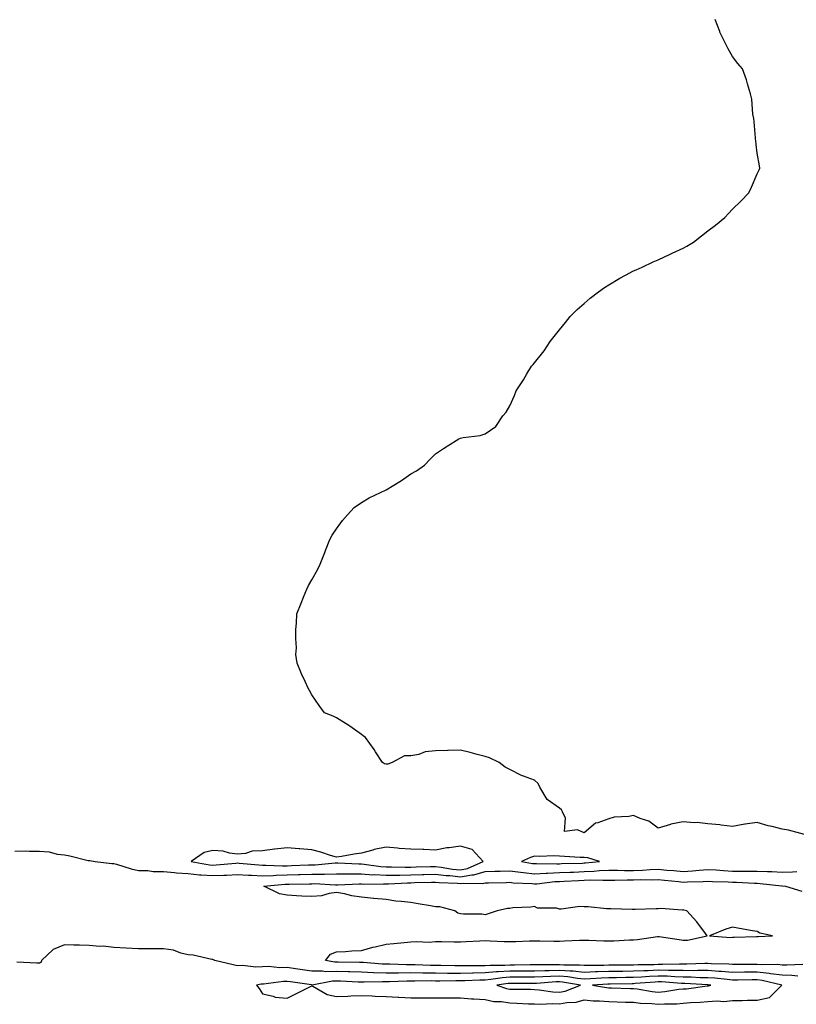
# Model space of a CAD drawing. Units: inches. Extents: x 1005443 to 1008083, y 7355978 to 7358618.
# Drawn here: x 1006460 to 1006774, y 7356864 to 7357262 of the extents above; entities that cross this region are included whole.
import ezdxf

# ---------------------------------------------------------------- set-up
doc = ezdxf.new("R2010")
doc.units = ezdxf.units.IN
doc.header["$MEASUREMENT"] = 0
doc.layers.add('Contour_10057355', color=7, linetype='Continuous', true_color=0x10ad11)

msp = doc.modelspace()

# ---------------------------------------------------------------- linework, layer by layer
at = {"layer": 'Contour_10057355'}
for points in [[(1006777.15, 7356932.82, 3274), (1006770.71, 7356934.58, 3274), (1006768.05, 7356934.89, 3274), (1006763.99, 7356935.99, 3274), (1006762.46, 7356936.33, 3274), (1006758.05, 7356937.66, 3274), (1006753.1, 7356936.97, 3274), (1006753, 7356936.97, 3274), (1006748.05, 7356935.99, 3274), (1006743.44, 7356936.52, 3274), (1006742.85, 7356936.72, 3274), (1006738.05, 7356937.06, 3274), (1006733.73, 7356937.6, 3274), (1006732.49, 7356937.47, 3274), (1006728.05, 7356937.84, 3274), (1006723.07, 7356936.9, 3274), (1006722.99, 7356936.86, 3274), (1006718.05, 7356935.3, 3274), (1006714.23, 7356938.11, 3274), (1006710.76, 7356939.21, 3274), (1006708.05, 7356940.43, 3274), (1006706.17, 7356940.04, 3274), (1006700.18, 7356939.79, 3274), (1006698.05, 7356939.13, 3274), (1006693.58, 7356937.45, 3274), (1006692.65, 7356937.32, 3274), (1006688.05, 7356933.4, 3274), (1006685.33, 7356934.64, 3274), (1006680.18, 7356934.05, 3274), (1006680.59, 7356939.38, 3274), (1006679.35, 7356941.92, 3274), (1006678.91, 7356942.78, 3274), (1006678.05, 7356943.4, 3274), (1006673.08, 7356946.95, 3274), (1006670.22, 7356951.92, 3274), (1006669.56, 7356953.43, 3274), (1006668.05, 7356954.76, 3274), (1006663.58, 7356956.39, 3274), (1006662.72, 7356956.59, 3274), (1006658.05, 7356959.09, 3274), (1006656.16, 7356960.03, 3274), (1006653.78, 7356961.92, 3274), (1006649.86, 7356963.73, 3274), (1006648.05, 7356964.32, 3274), (1006644.84, 7356965.14, 3274), (1006642.03, 7356965.91, 3274), (1006638.05, 7356966.86, 3274), (1006633.2, 7356966.77, 3274), (1006632.81, 7356966.67, 3274), (1006628.05, 7356966.58, 3274), (1006623.81, 7356966.15, 3274), (1006621.24, 7356965.11, 3274), (1006618.05, 7356964.58, 3274), (1006615.48, 7356964.49, 3274), (1006610.5, 7356961.92, 3274), (1006608.8, 7356961.17, 3274), (1006608.05, 7356961.22, 3274), (1006607.42, 7356961.3, 3274), (1006606.55, 7356961.92, 3274), (1006603.76, 7356966.2, 3274), (1006603.22, 7356967.08, 3274), (1006599.72, 7356971.92, 3274), (1006598.79, 7356972.66, 3274), (1006598.05, 7356973.22, 3274), (1006593.43, 7356976.53, 3274), (1006592.99, 7356976.86, 3274), (1006588.05, 7356979.94, 3274), (1006586.7, 7356980.57, 3274), (1006583.17, 7356981.92, 3274), (1006581.02, 7356984.89, 3274), (1006578.05, 7356989.25, 3274), (1006577.09, 7356990.97, 3274), (1006576.59, 7356991.92, 3274), (1006575.38, 7356994.59, 3274), (1006573.84, 7356997.72, 3274), (1006572.08, 7357001.92, 3274), (1006571.62, 7357005.49, 3274), (1006571.83, 7357008.14, 3274), (1006571.54, 7357011.92, 3274), (1006571.65, 7357015.52, 3274), (1006571.85, 7357018.12, 3274), (1006572.01, 7357021.92, 3274), (1006573.78, 7357026.19, 3274), (1006574.72, 7357028.59, 3274), (1006575.97, 7357031.92, 3274), (1006576.68, 7357033.29, 3274), (1006578.05, 7357035.69, 3274), (1006580.31, 7357039.66, 3274), (1006581.42, 7357041.92, 3274), (1006583.27, 7357046.7, 3274), (1006583.57, 7357047.44, 3274), (1006585.32, 7357051.92, 3274), (1006586.29, 7357053.68, 3274), (1006588.05, 7357056.25, 3274), (1006590.41, 7357059.56, 3274), (1006592.46, 7357061.92, 3274), (1006595.14, 7357064.83, 3274), (1006598.05, 7357066.86, 3274), (1006601.23, 7357068.73, 3274), (1006608.05, 7357071.92, 3274), (1006614.22, 7357075.74, 3274), (1006618.05, 7357078.42, 3274), (1006620.29, 7357079.69, 3274), (1006623.58, 7357081.92, 3274), (1006625.69, 7357084.28, 3274), (1006628.05, 7357086.51, 3274), (1006631.27, 7357088.69, 3274), (1006636.38, 7357091.92, 3274), (1006637.46, 7357092.51, 3274), (1006638.05, 7357092.83, 3274), (1006639.22, 7357093.1, 3274), (1006646.01, 7357093.97, 3274), (1006648.05, 7357094.57, 3274), (1006652.36, 7357097.61, 3274), (1006655.19, 7357101.92, 3274), (1006656.58, 7357103.39, 3274), (1006658.05, 7357105.92, 3274), (1006659.97, 7357110, 3274), (1006660.55, 7357111.92, 3274), (1006663.55, 7357116.42, 3274), (1006664.97, 7357118.84, 3274), (1006666.84, 7357121.92, 3274), (1006667.42, 7357122.55, 3274), (1006668.05, 7357123.28, 3274), (1006671.86, 7357128.11, 3274), (1006674.35, 7357131.92, 3274), (1006676.02, 7357133.95, 3274), (1006678.05, 7357136.61, 3274), (1006680.48, 7357139.49, 3274), (1006682.41, 7357141.92, 3274), (1006685.19, 7357144.78, 3274), (1006688.05, 7357147.16, 3274), (1006690.55, 7357149.42, 3274), (1006693.85, 7357151.92, 3274), (1006696.28, 7357153.69, 3274), (1006698.05, 7357154.71, 3274), (1006702.46, 7357157.51, 3274), (1006704.78, 7357158.64, 3274), (1006708.05, 7357160.35, 3274), (1006709.09, 7357160.88, 3274), (1006711.57, 7357161.92, 3274), (1006715.97, 7357164, 3274), (1006718.05, 7357164.86, 3274), (1006722.83, 7357167.15, 3274), (1006723.66, 7357167.53, 3274), (1006728.05, 7357169.5, 3274), (1006729.62, 7357170.34, 3274), (1006732.25, 7357171.92, 3274), (1006735.48, 7357174.48, 3274), (1006738.05, 7357176.63, 3274), (1006741.09, 7357178.88, 3274), (1006744.97, 7357181.92, 3274), (1006746.46, 7357183.51, 3274), (1006748.05, 7357185.37, 3274), (1006751.38, 7357188.59, 3274), (1006754.6, 7357191.92, 3274), (1006755.73, 7357194.25, 3274), (1006758.05, 7357199.61, 3274), (1006758.78, 7357201.19, 3274), (1006759.09, 7357201.92, 3274), (1006758.91, 7357202.78, 3274), (1006758.05, 7357207.92, 3274), (1006757.55, 7357211.42, 3274), (1006757.53, 7357211.92, 3274), (1006757.47, 7357212.49, 3274), (1006756.74, 7357220.61, 3274), (1006756.57, 7357221.92, 3274), (1006756.27, 7357223.69, 3274), (1006755.82, 7357229.7, 3274), (1006755.34, 7357231.92, 3274), (1006754.05, 7357235.92, 3274), (1006753.64, 7357237.51, 3274), (1006752.05, 7357241.92, 3274), (1006750.23, 7357244.09, 3274), (1006748.05, 7357246.92, 3274), (1006746.23, 7357250.1, 3274), (1006745.31, 7357251.92, 3274), (1006742.96, 7357256.83, 3274), (1006742.86, 7357257.11, 3274), (1006740.97, 7357261.92, 3274)], [(1006458.05, 7356926.08, 3274), (1006462.26, 7356926.13, 3274), (1006463.95, 7356926.02, 3274), (1006468.05, 7356926.08, 3274), (1006471.92, 7356925.79, 3274), (1006475.1, 7356924.87, 3274), (1006478.05, 7356924.54, 3274), (1006480.33, 7356924.2, 3274), (1006487.64, 7356922.34, 3274), (1006488.05, 7356922.26, 3274), (1006488.39, 7356922.26, 3274), (1006490.46, 7356921.92, 3274), (1006497.25, 7356921.11, 3274), (1006498.05, 7356921.09, 3274), (1006499.18, 7356920.79, 3274), (1006505.05, 7356918.92, 3274), (1006508.05, 7356918.25, 3274), (1006511.78, 7356918.19, 3274), (1006514, 7356917.87, 3274), (1006518.05, 7356917.82, 3274), (1006522.51, 7356917.46, 3274), (1006523.42, 7356917.3, 3274), (1006528.05, 7356917, 3274), (1006532.69, 7356916.56, 3274), (1006533.4, 7356916.56, 3274), (1006538.05, 7356916.2, 3274), (1006542.53, 7356916.4, 3274), (1006543.57, 7356916.4, 3274), (1006548.05, 7356916.62, 3274), (1006552.51, 7356916.38, 3274), (1006553.61, 7356916.37, 3274), (1006558.05, 7356916.14, 3274), (1006562.37, 7356916.24, 3274), (1006563.62, 7356916.36, 3274), (1006568.05, 7356916.44, 3274), (1006572.71, 7356916.58, 3274), (1006573.37, 7356916.59, 3274), (1006578.05, 7356916.74, 3274), (1006582.95, 7356916.82, 3274), (1006583.16, 7356916.81, 3274), (1006588.05, 7356916.9, 3274), (1006593.02, 7356916.89, 3274), (1006593.08, 7356916.89, 3274), (1006598.05, 7356916.87, 3274), (1006602.69, 7356916.56, 3274), (1006603.39, 7356916.58, 3274), (1006608.05, 7356916.31, 3274), (1006612.49, 7356916.36, 3274), (1006613.55, 7356916.42, 3274), (1006618.05, 7356916.47, 3274), (1006622.73, 7356916.6, 3274), (1006623.35, 7356916.62, 3274), (1006628.05, 7356916.75, 3274), (1006632.36, 7356916.23, 3274), (1006633.8, 7356916.17, 3274), (1006638.05, 7356915.72, 3274), (1006642.65, 7356916.52, 3274), (1006643.47, 7356916.5, 3274), (1006648.05, 7356917.81, 3274), (1006652.04, 7356917.92, 3274), (1006654.13, 7356918.01, 3274), (1006658.05, 7356918.12, 3274), (1006662.36, 7356917.61, 3274), (1006663.54, 7356917.41, 3274), (1006668.05, 7356916.94, 3274), (1006672.77, 7356917.2, 3274), (1006673.32, 7356917.19, 3274), (1006678.05, 7356917.42, 3274), (1006682.38, 7356917.59, 3274), (1006683.76, 7356917.63, 3274), (1006688.05, 7356917.8, 3274), (1006692.01, 7356917.96, 3274), (1006694.34, 7356918.21, 3274), (1006698.05, 7356918.38, 3274), (1006701.6, 7356918.36, 3274), (1006704.38, 7356918.25, 3274), (1006708.05, 7356918.24, 3274), (1006711.62, 7356918.35, 3274), (1006714.77, 7356918.64, 3274), (1006718.05, 7356918.75, 3274), (1006721.54, 7356918.43, 3274), (1006724.33, 7356918.2, 3274), (1006728.05, 7356917.85, 3274), (1006731.87, 7356918.1, 3274), (1006734.57, 7356918.44, 3274), (1006738.05, 7356918.7, 3274), (1006741.47, 7356918.5, 3274), (1006744.36, 7356918.23, 3274), (1006748.05, 7356918.02, 3274), (1006752.01, 7356917.96, 3274), (1006754.15, 7356918.02, 3274), (1006758.05, 7356917.96, 3274), (1006762.19, 7356917.78, 3274), (1006763.96, 7356917.83, 3274), (1006768.05, 7356917.63, 3274), (1006772.26, 7356917.71, 3274), (1006774, 7356917.87, 3274)], [(1006776.46, 7356880.33, 3273), (1006769.98, 7356879.98, 3273), (1006768.05, 7356880.04, 3273), (1006766.39, 7356880.26, 3273), (1006759.85, 7356880.13, 3273), (1006758.05, 7356880.3, 3273), (1006756.42, 7356880.29, 3273), (1006749.73, 7356880.24, 3273), (1006748.05, 7356880.23, 3273), (1006746.49, 7356880.36, 3273), (1006739.35, 7356880.62, 3273), (1006738.05, 7356880.71, 3273), (1006736.85, 7356880.72, 3273), (1006729.58, 7356880.39, 3273), (1006728.05, 7356880.4, 3273), (1006726.57, 7356880.44, 3273), (1006719.73, 7356880.24, 3273), (1006718.05, 7356880.28, 3273), (1006716.33, 7356880.2, 3273), (1006709.84, 7356880.13, 3273), (1006708.05, 7356880.05, 3273), (1006706.17, 7356880.04, 3273), (1006699.94, 7356880.03, 3273), (1006698.05, 7356880.01, 3273), (1006696.07, 7356879.94, 3273), (1006690.04, 7356879.93, 3273), (1006688.05, 7356879.85, 3273), (1006686.17, 7356880.03, 3273), (1006679.92, 7356880.06, 3273), (1006678.05, 7356880.21, 3273), (1006676.28, 7356880.15, 3273), (1006669.8, 7356880.17, 3273), (1006668.05, 7356880.11, 3273), (1006666.23, 7356880.1, 3273), (1006659.9, 7356880.07, 3273), (1006658.05, 7356880.07, 3273), (1006656.06, 7356879.93, 3273), (1006650.08, 7356879.89, 3273), (1006648.05, 7356879.72, 3273), (1006645.81, 7356879.69, 3273), (1006640.21, 7356879.76, 3273), (1006638.05, 7356879.73, 3273), (1006635.86, 7356879.73, 3273), (1006630.13, 7356879.84, 3273), (1006628.05, 7356879.85, 3273), (1006626.01, 7356879.87, 3273), (1006619.81, 7356880.16, 3273), (1006618.05, 7356880.19, 3273), (1006616.31, 7356880.18, 3273), (1006609.61, 7356880.36, 3273), (1006608.05, 7356880.36, 3273), (1006606.53, 7356880.4, 3273), (1006598.87, 7356881.09, 3273), (1006598.05, 7356881.12, 3273), (1006597.28, 7356881.15, 3273), (1006588.71, 7356881.25, 3273), (1006588.05, 7356881.27, 3273), (1006587.4, 7356881.27, 3273), (1006583.59, 7356881.92, 3273), (1006585.53, 7356884.44, 3273), (1006588.05, 7356885.41, 3273), (1006591.71, 7356885.58, 3273), (1006594.23, 7356885.74, 3273), (1006598.05, 7356885.91, 3273), (1006602.63, 7356887.34, 3273), (1006603.58, 7356887.45, 3273), (1006608.05, 7356888.48, 3273), (1006611.17, 7356888.8, 3273), (1006615.3, 7356889.16, 3273), (1006618.05, 7356889.44, 3273), (1006620.35, 7356889.61, 3273), (1006625.48, 7356889.35, 3273), (1006628.05, 7356889.51, 3273), (1006630.42, 7356889.55, 3273), (1006635.51, 7356889.39, 3273), (1006638.05, 7356889.42, 3273), (1006640.42, 7356889.55, 3273), (1006645.99, 7356889.86, 3273), (1006648.05, 7356889.97, 3273), (1006650.07, 7356889.9, 3273), (1006655.75, 7356889.62, 3273), (1006658.05, 7356889.53, 3273), (1006660.41, 7356889.56, 3273), (1006665.94, 7356889.82, 3273), (1006668.05, 7356889.84, 3273), (1006670.13, 7356889.84, 3273), (1006675.88, 7356889.75, 3273), (1006678.05, 7356889.75, 3273), (1006680.16, 7356889.81, 3273), (1006686.18, 7356890.05, 3273), (1006688.05, 7356890.11, 3273), (1006689.91, 7356890.07, 3273), (1006695.97, 7356889.84, 3273), (1006698.05, 7356889.79, 3273), (1006700.12, 7356889.85, 3273), (1006706.36, 7356890.23, 3273), (1006708.05, 7356890.28, 3273), (1006709.61, 7356890.35, 3273), (1006717.76, 7356891.63, 3273), (1006718.05, 7356891.64, 3273), (1006718.38, 7356891.59, 3273), (1006726.5, 7356890.36, 3273), (1006728.05, 7356890.12, 3273), (1006729.9, 7356890.07, 3273), (1006737.84, 7356891.92, 3273), (1006737.15, 7356892.82, 3273), (1006733.63, 7356897.5, 3273), (1006729.54, 7356901.92, 3273), (1006728.39, 7356902.26, 3273), (1006728.05, 7356902.32, 3273), (1006727.73, 7356902.24, 3273), (1006719.09, 7356902.96, 3273), (1006718.05, 7356902.81, 3273), (1006717.21, 7356902.76, 3273), (1006708.64, 7356902.5, 3273), (1006708.05, 7356902.47, 3273), (1006707.46, 7356902.51, 3273), (1006698.87, 7356902.74, 3273), (1006698.05, 7356902.8, 3273), (1006697.16, 7356902.81, 3273), (1006689.71, 7356903.59, 3273), (1006688.05, 7356903.6, 3273), (1006686.31, 7356903.66, 3273), (1006678.8, 7356902.67, 3273), (1006678.05, 7356902.7, 3273), (1006676.97, 7356903, 3273), (1006669.2, 7356903.07, 3273), (1006668.05, 7356903.76, 3273), (1006666.56, 7356903.42, 3273), (1006659.25, 7356903.12, 3273), (1006658.05, 7356902.92, 3273), (1006657.09, 7356902.87, 3273), (1006652.87, 7356901.92, 3273), (1006649.27, 7356900.7, 3273), (1006648.05, 7356900.36, 3273), (1006646.67, 7356900.55, 3273), (1006639.32, 7356900.65, 3273), (1006638.05, 7356900.78, 3273), (1006637.1, 7356900.97, 3273), (1006635.79, 7356901.92, 3273), (1006629.75, 7356903.62, 3273), (1006628.05, 7356903.61, 3273), (1006626.04, 7356903.93, 3273), (1006620.95, 7356904.82, 3273), (1006618.05, 7356905.27, 3273), (1006614.2, 7356905.77, 3273), (1006611.96, 7356905.82, 3273), (1006608.05, 7356906.48, 3273), (1006603.11, 7356906.98, 3273), (1006602.97, 7356906.99, 3273), (1006598.05, 7356907.49, 3273), (1006594.2, 7356908.07, 3273), (1006591.18, 7356908.79, 3273), (1006588.05, 7356909.33, 3273), (1006585.07, 7356908.94, 3273), (1006581.92, 7356908.05, 3273), (1006578.05, 7356907.69, 3273), (1006574.06, 7356907.92, 3273), (1006571.9, 7356908.07, 3273), (1006568.05, 7356908.3, 3273), (1006565.02, 7356908.89, 3273), (1006558.69, 7356911.92, 3273), (1006567.25, 7356912.72, 3273), (1006568.05, 7356912.74, 3273), (1006568.89, 7356912.76, 3273), (1006577.07, 7356912.89, 3273), (1006578.05, 7356912.92, 3273), (1006579.07, 7356912.94, 3273), (1006587.55, 7356912.42, 3273), (1006588.05, 7356912.43, 3273), (1006588.56, 7356912.43, 3273), (1006597.13, 7356912.84, 3273), (1006598.05, 7356912.84, 3273), (1006598.91, 7356912.78, 3273), (1006607.03, 7356912.93, 3273), (1006608.05, 7356912.88, 3273), (1006609.02, 7356912.89, 3273), (1006616.68, 7356913.28, 3273), (1006618.05, 7356913.3, 3273), (1006619.47, 7356913.34, 3273), (1006626.43, 7356913.54, 3273), (1006628.05, 7356913.58, 3273), (1006629.53, 7356913.4, 3273), (1006636.88, 7356913.09, 3273), (1006638.05, 7356912.96, 3273), (1006639.32, 7356913.19, 3273), (1006647.01, 7356912.97, 3273), (1006648.05, 7356913.27, 3273), (1006649.44, 7356913.31, 3273), (1006656.55, 7356913.42, 3273), (1006658.05, 7356913.47, 3273), (1006659.44, 7356913.3, 3273), (1006667.03, 7356912.94, 3273), (1006668.05, 7356912.83, 3273), (1006669.02, 7356912.89, 3273), (1006676.2, 7356913.77, 3273), (1006678.05, 7356913.85, 3273), (1006680.06, 7356913.94, 3273), (1006685.75, 7356914.23, 3273), (1006688.05, 7356914.32, 3273), (1006690.55, 7356914.42, 3273), (1006695.67, 7356914.3, 3273), (1006698.05, 7356914.41, 3273), (1006700.53, 7356914.4, 3273), (1006705.43, 7356914.54, 3273), (1006708.05, 7356914.53, 3273), (1006710.75, 7356914.61, 3273), (1006715.48, 7356914.49, 3273), (1006718.05, 7356914.58, 3273), (1006720.49, 7356914.36, 3273), (1006726.2, 7356913.77, 3273), (1006728.05, 7356913.59, 3273), (1006729.85, 7356913.72, 3273), (1006736.14, 7356913.83, 3273), (1006738.05, 7356913.98, 3273), (1006739.98, 7356913.86, 3273), (1006746.27, 7356913.69, 3273), (1006748.05, 7356913.59, 3273), (1006749.7, 7356913.57, 3273), (1006756.86, 7356913.11, 3273), (1006758.05, 7356913.09, 3273), (1006759.17, 7356913.05, 3273), (1006767.98, 7356911.99, 3273), (1006768.05, 7356911.99, 3273), (1006768.12, 7356911.99, 3273), (1006769.48, 7356911.92, 3273), (1006776.01, 7356909.87, 3273)], [(1006774.42, 7356875.55, 3274), (1006771.98, 7356875.85, 3274), (1006768.05, 7356875.97, 3274), (1006763.4, 7356876.57, 3274), (1006762.84, 7356876.71, 3274), (1006758.05, 7356877.18, 3274), (1006753.27, 7356877.15, 3274), (1006752.83, 7356877.14, 3274), (1006748.05, 7356877.11, 3274), (1006743.6, 7356877.46, 3274), (1006742.46, 7356877.5, 3274), (1006738.05, 7356877.83, 3274), (1006733.99, 7356877.86, 3274), (1006732.2, 7356877.77, 3274), (1006728.05, 7356877.8, 3274), (1006724.04, 7356877.9, 3274), (1006722.12, 7356877.85, 3274), (1006718.05, 7356877.94, 3274), (1006713.89, 7356877.76, 3274), (1006712.23, 7356877.74, 3274), (1006708.05, 7356877.54, 3274), (1006703.64, 7356877.51, 3274), (1006702.46, 7356877.51, 3274), (1006698.05, 7356877.47, 3274), (1006693.43, 7356877.3, 3274), (1006692.67, 7356877.3, 3274), (1006688.05, 7356877.12, 3274), (1006683.67, 7356877.54, 3274), (1006682.42, 7356877.55, 3274), (1006678.05, 7356877.9, 3274), (1006673.89, 7356877.76, 3274), (1006672.2, 7356877.77, 3274), (1006668.05, 7356877.62, 3274), (1006663.74, 7356877.61, 3274), (1006662.37, 7356877.6, 3274), (1006658.05, 7356877.59, 3274), (1006653.39, 7356877.26, 3274), (1006652.72, 7356877.26, 3274), (1006648.05, 7356876.87, 3274), (1006643.18, 7356876.8, 3274), (1006642.91, 7356876.78, 3274), (1006638.05, 7356876.7, 3274), (1006633.26, 7356876.72, 3274), (1006632.84, 7356876.71, 3274), (1006628.05, 7356876.73, 3274), (1006623.18, 7356876.8, 3274), (1006622.92, 7356876.79, 3274), (1006618.05, 7356876.86, 3274), (1006613.12, 7356876.85, 3274), (1006612.97, 7356876.84, 3274), (1006608.05, 7356876.83, 3274), (1006603.1, 7356876.97, 3274), (1006602.99, 7356876.97, 3274), (1006598.05, 7356877.13, 3274), (1006593.4, 7356877.27, 3274), (1006592.69, 7356877.28, 3274), (1006588.05, 7356877.42, 3274), (1006583.52, 7356877.39, 3274), (1006582.39, 7356877.58, 3274), (1006578.05, 7356877.54, 3274), (1006574.23, 7356878.1, 3274), (1006571.44, 7356878.53, 3274), (1006568.05, 7356879.04, 3274), (1006565.12, 7356878.99, 3274), (1006560.56, 7356879.42, 3274), (1006558.05, 7356879.37, 3274), (1006555.37, 7356879.24, 3274), (1006550.07, 7356879.89, 3274), (1006548.05, 7356879.76, 3274), (1006546.28, 7356880.15, 3274), (1006538.87, 7356881.92, 3274), (1006538.33, 7356882.21, 3274), (1006538.05, 7356882.28, 3274), (1006537.64, 7356882.33, 3274), (1006530.15, 7356884.02, 3274), (1006528.05, 7356884.22, 3274), (1006525.1, 7356884.87, 3274), (1006522.16, 7356886.03, 3274), (1006518.05, 7356886.6, 3274), (1006513.36, 7356886.61, 3274), (1006512.77, 7356886.63, 3274), (1006508.05, 7356886.64, 3274), (1006503.06, 7356886.91, 3274), (1006503.04, 7356886.91, 3274), (1006498.05, 7356887.14, 3274), (1006493.8, 7356887.68, 3274), (1006492.38, 7356887.59, 3274), (1006488.05, 7356887.99, 3274), (1006484.17, 7356888.04, 3274), (1006481.85, 7356888.13, 3274), (1006478.05, 7356888.18, 3274), (1006473.57, 7356886.4, 3274), (1006468.8, 7356881.92, 3274), (1006468.69, 7356881.28, 3274), (1006468.05, 7356880.81, 3274), (1006467, 7356880.86, 3274), (1006458.79, 7356881.17, 3274)]]:
    msp.add_polyline3d(points, dxfattribs=at)
for points in [[(1006638.05, 7356918.48, 3275), (1006640.98, 7356918.99, 3275), (1006647.34, 7356921.92, 3275), (1006642.82, 7356926.69, 3275), (1006638.05, 7356928.05, 3275), (1006633.55, 7356927.42, 3275), (1006632.53, 7356927.44, 3275), (1006628.05, 7356926.51, 3275), (1006623.29, 7356926.67, 3275), (1006622.84, 7356926.7, 3275), (1006618.05, 7356926.86, 3275), (1006613.3, 7356927.18, 3275), (1006612.65, 7356927.32, 3275), (1006608.05, 7356927.73, 3275), (1006603.22, 7356926.75, 3275), (1006602.65, 7356926.52, 3275), (1006598.05, 7356925.19, 3275), (1006595.17, 7356924.81, 3275), (1006590.03, 7356923.9, 3275), (1006588.05, 7356923.62, 3275), (1006585.63, 7356924.35, 3275), (1006581.73, 7356925.6, 3275), (1006578.05, 7356926.64, 3275), (1006573.16, 7356927.03, 3275), (1006572.94, 7356927.03, 3275), (1006568.05, 7356927.36, 3275), (1006563.14, 7356926.83, 3275), (1006562.93, 7356926.8, 3275), (1006558.05, 7356926.23, 3275), (1006553.94, 7356926.03, 3275), (1006551.29, 7356925.16, 3275), (1006548.05, 7356924.88, 3275), (1006544.74, 7356925.23, 3275), (1006542.19, 7356926.06, 3275), (1006538.05, 7356926.32, 3275), (1006534.5, 7356925.47, 3275), (1006529.34, 7356921.92, 3275), (1006536.7, 7356920.57, 3275), (1006538.05, 7356920.46, 3275), (1006539.45, 7356920.53, 3275), (1006547.38, 7356921.24, 3275), (1006548.05, 7356921.28, 3275), (1006548.73, 7356921.24, 3275), (1006556.63, 7356920.5, 3275), (1006558.05, 7356920.43, 3275), (1006559.51, 7356920.46, 3275), (1006566.24, 7356920.11, 3275), (1006568.05, 7356920.15, 3275), (1006569.77, 7356920.2, 3275), (1006576.64, 7356920.51, 3275), (1006578.05, 7356920.56, 3275), (1006579.39, 7356920.58, 3275), (1006587.5, 7356921.37, 3275), (1006588.05, 7356921.38, 3275), (1006588.59, 7356921.38, 3275), (1006597.04, 7356920.91, 3275), (1006598.05, 7356920.91, 3275), (1006599.13, 7356920.84, 3275), (1006605.99, 7356919.86, 3275), (1006608.05, 7356919.74, 3275), (1006610.2, 7356919.77, 3275), (1006615.75, 7356919.61, 3275), (1006618.05, 7356919.64, 3275), (1006620.27, 7356919.7, 3275), (1006625.99, 7356919.86, 3275), (1006628.05, 7356919.91, 3275), (1006630.34, 7356919.64, 3275), (1006634.93, 7356918.8, 3275)], [(1006688.05, 7356921.29, 3275), (1006688.66, 7356921.31, 3275), (1006694.32, 7356921.92, 3275), (1006689.54, 7356923.41, 3275), (1006688.05, 7356923.48, 3275), (1006686.44, 7356923.53, 3275), (1006680.08, 7356923.96, 3275), (1006678.05, 7356924.02, 3275), (1006675.81, 7356924.15, 3275), (1006670.02, 7356923.9, 3275), (1006668.05, 7356924.05, 3275), (1006666.41, 7356923.56, 3275), (1006662.7, 7356921.92, 3275), (1006667.26, 7356921.13, 3275), (1006668.05, 7356921.05, 3275), (1006668.87, 7356921.09, 3275), (1006677.06, 7356920.94, 3275), (1006678.05, 7356920.98, 3275), (1006678.95, 7356921.02, 3275), (1006687.4, 7356921.26, 3275)], [(1006758.05, 7356891.56, 3273), (1006758.42, 7356891.55, 3273), (1006764.12, 7356891.92, 3273), (1006759.05, 7356892.92, 3273), (1006758.05, 7356893.55, 3273), (1006756.06, 7356893.91, 3273), (1006750.88, 7356894.76, 3273), (1006748.05, 7356895.3, 3273), (1006745.37, 7356894.59, 3273), (1006738.7, 7356891.92, 3273), (1006747.35, 7356891.21, 3273), (1006748.05, 7356891.26, 3273), (1006748.71, 7356891.26, 3273), (1006757.69, 7356891.56, 3273)], [(1006758.05, 7356865.84, 3275), (1006763.02, 7356866.94, 3275), (1006767.97, 7356871.92, 3275), (1006759.99, 7356873.86, 3275), (1006758.05, 7356874.05, 3275), (1006755.93, 7356874.04, 3275), (1006750.14, 7356874.01, 3275), (1006748.05, 7356873.99, 3275), (1006745.8, 7356874.17, 3275), (1006740.86, 7356874.73, 3275), (1006738.05, 7356874.94, 3275), (1006735.01, 7356874.96, 3275), (1006731.31, 7356875.18, 3275), (1006728.05, 7356875.2, 3275), (1006724.68, 7356875.29, 3275), (1006721.65, 7356875.52, 3275), (1006718.05, 7356875.61, 3275), (1006714.52, 7356875.45, 3275), (1006711.31, 7356875.18, 3275), (1006708.05, 7356875.03, 3275), (1006704.96, 7356875.01, 3275), (1006701.09, 7356874.96, 3275), (1006698.05, 7356874.94, 3275), (1006695.14, 7356874.83, 3275), (1006690.62, 7356874.49, 3275), (1006688.05, 7356874.39, 3275), (1006685.33, 7356874.65, 3275), (1006681.45, 7356875.32, 3275), (1006678.05, 7356875.59, 3275), (1006674.5, 7356875.47, 3275), (1006671.38, 7356875.25, 3275), (1006668.05, 7356875.13, 3275), (1006664.85, 7356875.13, 3275), (1006661.25, 7356875.13, 3275), (1006658.05, 7356875.12, 3275), (1006655.06, 7356874.91, 3275), (1006650.34, 7356874.21, 3275), (1006648.05, 7356874.02, 3275), (1006645.98, 7356873.99, 3275), (1006639.84, 7356873.7, 3275), (1006638.05, 7356873.68, 3275), (1006636.29, 7356873.68, 3275), (1006629.73, 7356873.6, 3275), (1006628.05, 7356873.61, 3275), (1006626.34, 7356873.63, 3275), (1006619.64, 7356873.51, 3275), (1006618.05, 7356873.54, 3275), (1006616.44, 7356873.53, 3275), (1006609.44, 7356873.3, 3275), (1006608.05, 7356873.3, 3275), (1006606.63, 7356873.34, 3275), (1006599.23, 7356873.1, 3275), (1006596.79, 7356873.18, 3275), (1006589.65, 7356873.52, 3275), (1006588.05, 7356873.57, 3275), (1006586.41, 7356873.56, 3275), (1006578.13, 7356872, 3275), (1006578.05, 7356871.99, 3275), (1006577.96, 7356872.01, 3275), (1006569.37, 7356873.24, 3275), (1006568.05, 7356873.44, 3275), (1006566.56, 7356873.42, 3275), (1006558.54, 7356872.41, 3275), (1006558.05, 7356872.4, 3275), (1006557.59, 7356872.38, 3275), (1006555.63, 7356871.92, 3275), (1006556.77, 7356870.64, 3275), (1006558.05, 7356868.43, 3275), (1006562.42, 7356867.54, 3275), (1006563.23, 7356867.09, 3275), (1006568.05, 7356866.73, 3275), (1006571.52, 7356868.45, 3275), (1006577.54, 7356871.41, 3275), (1006578.05, 7356871.66, 3275), (1006578.47, 7356871.5, 3275), (1006584.31, 7356868.18, 3275), (1006588.05, 7356867.35, 3275), (1006592.53, 7356867.44, 3275), (1006593.74, 7356867.62, 3275), (1006598.05, 7356867.73, 3275), (1006602.39, 7356867.58, 3275), (1006603.59, 7356867.45, 3275), (1006608.05, 7356867.32, 3275), (1006612.89, 7356867.08, 3275), (1006613.18, 7356867.05, 3275), (1006618.05, 7356866.83, 3275), (1006622.94, 7356866.81, 3275), (1006623.15, 7356866.82, 3275), (1006628.05, 7356866.81, 3275), (1006632.92, 7356866.79, 3275), (1006633.17, 7356866.8, 3275), (1006638.05, 7356866.78, 3275), (1006642.58, 7356866.46, 3275), (1006643.52, 7356866.45, 3275), (1006648.05, 7356866.17, 3275), (1006651.52, 7356865.38, 3275), (1006654.64, 7356865.33, 3275), (1006658.05, 7356864.78, 3275), (1006660.82, 7356864.7, 3275), (1006665.55, 7356864.42, 3275), (1006668.05, 7356864.34, 3275), (1006670.34, 7356864.21, 3275), (1006675.47, 7356864.5, 3275), (1006678.05, 7356864.38, 3275), (1006681.08, 7356864.94, 3275), (1006684.83, 7356865.14, 3275), (1006688.05, 7356865.97, 3275), (1006691.77, 7356865.64, 3275), (1006694.31, 7356865.66, 3275), (1006698.05, 7356865.39, 3275), (1006701.4, 7356865.27, 3275), (1006704.84, 7356865.13, 3275), (1006708.05, 7356865.02, 3275), (1006710.82, 7356864.7, 3275), (1006715.46, 7356864.51, 3275), (1006718.05, 7356864.25, 3275), (1006720.57, 7356864.44, 3275), (1006725.5, 7356864.46, 3275), (1006728.05, 7356864.7, 3275), (1006731.07, 7356864.94, 3275), (1006734.91, 7356865.06, 3275), (1006738.05, 7356865.34, 3275), (1006741.77, 7356865.64, 3275), (1006744.58, 7356865.38, 3275), (1006748.05, 7356865.79, 3275), (1006751.93, 7356865.8, 3275), (1006754.13, 7356865.84, 3275)], [(1006678.05, 7356869.12, 3276), (1006680.41, 7356869.56, 3276), (1006686.64, 7356871.92, 3276), (1006679.31, 7356873.18, 3276), (1006678.05, 7356873.28, 3276), (1006676.73, 7356873.24, 3276), (1006668.8, 7356872.67, 3276), (1006668.05, 7356872.65, 3276), (1006667.33, 7356872.65, 3276), (1006658.77, 7356872.65, 3276), (1006658.05, 7356872.65, 3276), (1006657.38, 7356872.6, 3276), (1006652.76, 7356871.92, 3276), (1006656.65, 7356870.53, 3276), (1006658.05, 7356870.3, 3276), (1006659.72, 7356870.26, 3276), (1006666.39, 7356870.26, 3276), (1006668.05, 7356870.21, 3276), (1006669.87, 7356870.11, 3276), (1006675.37, 7356869.24, 3276)], [(1006738.05, 7356871.63, 3276), (1006738.31, 7356871.66, 3276), (1006739.23, 7356871.92, 3276), (1006738.17, 7356872.04, 3276), (1006738.05, 7356872.05, 3276), (1006737.92, 7356872.05, 3276), (1006728.73, 7356872.6, 3276), (1006728.05, 7356872.61, 3276), (1006727.35, 7356872.63, 3276), (1006719.37, 7356873.24, 3276), (1006718.05, 7356873.27, 3276), (1006716.76, 7356873.21, 3276), (1006708.67, 7356872.55, 3276), (1006708.05, 7356872.52, 3276), (1006707.45, 7356872.51, 3276), (1006698.54, 7356872.4, 3276), (1006698.05, 7356872.4, 3276), (1006697.59, 7356872.38, 3276), (1006691.44, 7356871.92, 3276), (1006697.08, 7356870.95, 3276), (1006698.05, 7356870.88, 3276), (1006699.12, 7356870.84, 3276), (1006706.77, 7356870.64, 3276), (1006708.05, 7356870.59, 3276), (1006709.55, 7356870.42, 3276), (1006715.5, 7356869.37, 3276), (1006718.05, 7356869.11, 3276), (1006720.66, 7356869.32, 3276), (1006726.39, 7356870.26, 3276), (1006728.05, 7356870.41, 3276), (1006729.45, 7356870.52, 3276), (1006737.74, 7356871.61, 3276)]]:
    msp.add_polyline3d(points, close=True, dxfattribs=at)

doc.saveas('drawing.dxf')
